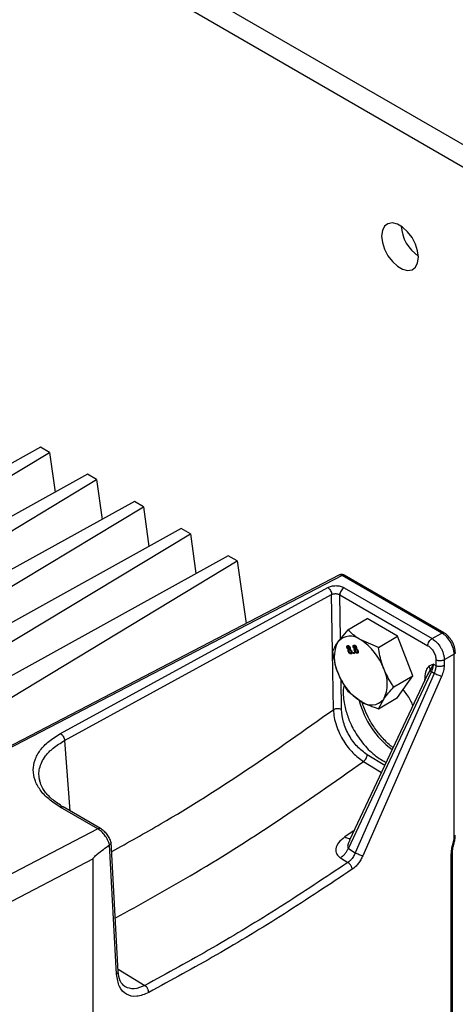
# Model space of a CAD drawing. Extents: x 0 to 16.5, y 0 to 11.7.
# Drawn here: x 12.9 to 13.1, y 9.7 to 10.2 of the extents above; entities that cross this region are included whole.
import ezdxf

# ---------------------------------------------------------------- set-up
doc = ezdxf.new("R2010")
doc.units = 0
doc.linetypes.add('SLD-SOLID', pattern=[0])
doc.layers.get('0').update_dxf_attribs({"linetype": 'CONTINUOUS'})

msp = doc.modelspace()

# ---------------------------------------------------------------- linework, layer by layer
at = {"color": 7, "linetype": 'SLD-SOLID'}
for p, q in [((13.57078992386785, 9.900873260762832), (12.1123821876706, 10.74279412608)), ((13.55974138041181, 9.894495072389217), (12.10133364421455, 10.73641593770639)), ((12.86981463048978, 9.995285927568998), (12.68162619329847, 9.891172333241979)), ((12.69461846919378, 9.883672052015587), (12.874968045579, 9.992310924362716)), ((12.874968045579, 9.992310924362716), (12.86981463048978, 9.995285927568998)), ((12.874968045579, 9.992310924362716), (12.8781368885887, 9.969728878807883)), ((12.89649352807391, 9.979884527821687), (12.7083050908826, 9.875770933494666)), ((12.72129736677792, 9.868270652268277), (12.90164694316313, 9.976909524615403)), ((12.90164694316313, 9.976909524615403), (12.89649352807391, 9.979884527821687)), ((12.90164694316313, 9.976909524615403), (12.90481578617283, 9.95432747906057)), ((12.92317242565805, 9.964483128074374), (12.73498398846674, 9.860369533747356)), ((12.92832584074727, 9.961508124868091), (12.92317242565805, 9.964483128074374)), ((12.74797626436206, 9.852869252520966), (12.92832584074727, 9.961508124868091)), ((12.92832584074727, 9.961508124868091), (12.93149468375697, 9.938926079313257)), ((12.94985132324219, 9.94908172832706), (12.76166288605088, 9.844968134000045)), ((12.95500473833141, 9.946106725120778), (12.94985132324219, 9.94908172832706)), ((12.77465516194619, 9.837467852773655), (12.95500473833141, 9.946106725120778)), ((12.95500473833141, 9.946106725120778), (12.95817358134111, 9.923524679565947)), ((12.97653022082633, 9.93368032857975), (12.78834178363502, 9.829566734252731)), ((12.98168363591555, 9.930705325373468), (12.97653022082633, 9.93368032857975)), ((12.80133405953034, 9.82206645302634), (12.98168363591555, 9.930705325373468)), ((12.98168363591555, 9.930705325373468), (12.9866676387846, 9.895187952158777)), ((13.03975183115071, 9.922743506441359), (12.81417502638297, 9.805648499215867)), ((13.04127408818385, 9.92251840786099), (12.81574719122404, 9.805449748051794)), ((13.09795526609427, 9.8898098576556), (13.04127408818385, 9.92251840786099)), ((13.09914523239561, 9.889903016494584), (13.04247015297888, 9.922620843423333)), ((12.88120753700933, 9.832727293487737), (13.03304289032245, 9.915671701455208)), ((13.04232432219785, 9.915528266745564), (13.09236200305417, 9.886642128445954)), ((12.88346591815934, 9.828745546899508), (13.03530133370735, 9.911690007008064)), ((13.03578169091515, 9.879364289851425), (13.03530133370736, 9.911690007008003)), ((13.03994379581328, 9.911499344442708), (13.08998078316904, 9.882613606492447)), ((13.04031345878879, 9.886626131369814), (13.03994379581323, 9.91149934444268)), ((13.04445536209089, 9.891691794736165), (13.05540401840048, 9.898012319487535)), ((13.07281618302, 9.887960490811876), (13.05540401840048, 9.898012319487535)), ((13.04445536209089, 9.891691794736165), (13.03875548531551, 9.884720686318662)), ((13.06186752671041, 9.881639966060503), (13.07281618302, 9.887960490811876)), ((13.08152226532976, 9.865521468609026), (13.07281618302, 9.887960490811876)), ((13.09236200305417, 9.886642128445954), (13.09795526609427, 9.8898098576556)), ((13.04440188542021, 9.881602859294278), (13.04404871246182, 9.881398976885157)), ((13.04510344623971, 9.882397628408732), (13.04452347020528, 9.882062815370748)), ((13.04525735851537, 9.882442199186693), (13.04467738248093, 9.882107386148709)), ((13.04545383150943, 9.880857444656534), (13.04487385547499, 9.88052263161855)), ((13.04572355012391, 9.880523534086933), (13.04513466061211, 9.880183575407997)), ((13.04534064422434, 9.880853387708688), (13.04592062025877, 9.881188200746674)), ((13.0458207786948, 9.880530581015424), (13.04537910689666, 9.880275609313584)), ((13.04573160487005, 9.881674810754259), (13.04541006680051, 9.881489190777748)), ((13.04797419213292, 9.881922277345508), (13.04762101917452, 9.881718394936387)), ((13.04867575295236, 9.882717046459923), (13.04809577691793, 9.882382233421941)), ((13.04882966522807, 9.882761617237929), (13.04824968919363, 9.882426804199943)), ((13.04902613822212, 9.88117686270778), (13.04844616218769, 9.880842049669795)), ((13.04929585683663, 9.880842952138186), (13.04870696732478, 9.880502993459222)), ((13.04891295093699, 9.881172805759896), (13.04949292697143, 9.88150761879788)), ((13.04939308540748, 9.880849999066672), (13.04895141360935, 9.880595027364837)), ((13.04930391158275, 9.881994228805492), (13.04898237351321, 9.881808608828981)), ((13.06186752671041, 9.881639966060503), (13.05181460878016, 9.885888368744418)), ((13.03627362982931, 9.846258956577785), (13.03578495683188, 9.879144507967077)), ((13.04508801034493, 9.879500779314426), (13.04473994367628, 9.87929984470363)), ((13.04618587169731, 9.878516497101787), (13.04691084174035, 9.87893501339927)), ((13.04686150359264, 9.878307681992313), (13.0462815275582, 9.877972868954329)), ((13.04664324753054, 9.879614970468003), (13.04633050009337, 9.87943442521554)), ((13.0476171394898, 9.878764542377478), (13.04801406245788, 9.878800033272052)), ((13.04784630307226, 9.878173897064013), (13.0476171394898, 9.878764542377478)), ((13.04818184180287, 9.878367599450119), (13.04784630307226, 9.878173897064013)), ((13.04824322604035, 9.878209387958572), (13.04784630307226, 9.878173897064013)), ((13.04801406245788, 9.878800033272052), (13.04824322604035, 9.878209387958572)), ((13.04866031705762, 9.879820197365675), (13.04831225038898, 9.879619262754877)), ((13.04975817840994, 9.878835915152985), (13.05048314845299, 9.879254431450466)), ((13.05043381030534, 9.87862710004355), (13.0498538342709, 9.878292287005568)), ((13.05021555424324, 9.879934388519223), (13.04990280680608, 9.87975384326676)), ((13.10489678323663, 9.87777019264729), (13.09925467558073, 9.87453251076875)), ((13.10489678323663, 9.773996395884083), (13.10489678323663, 9.87777019264729)), ((13.09316217484988, 9.87211078913361), (13.09056243613864, 9.87090225432969)), ((13.09316219650093, 9.872110801414953), (13.09106880580631, 9.868470231803864)), ((13.09316217456798, 9.872110788978144), (13.09455538480428, 9.871308612103377)), ((13.09457940844748, 9.874556003072604), (13.09455538480423, 9.871308612103352)), ((13.09925467558073, 9.87453251076875), (13.09923765437565, 9.871353143251367)), ((13.04480215434853, 9.767490744799705), (13.09199460303968, 9.867793173459875)), ((13.08977220077147, 9.866297516471217), (13.04552353782645, 9.772251966968254)), ((13.09353133409033, 9.866906037559364), (13.04872645011813, 9.765008859994646)), ((13.09779013292829, 9.865149887561417), (13.05298511063867, 9.763252301586142)), ((13.07057360902017, 9.859200943857653), (13.08152226532976, 9.865521468609026)), ((13.07281618301999, 9.853134275081862), (13.08152226532976, 9.865521468609026)), ((13.08820360573427, 9.864318487438556), (13.08815941872815, 9.862869729880657)), ((13.09106890044362, 9.868470194419885), (13.08985869843807, 9.866258779947334)), ((13.09353133409024, 9.86690603755932), (13.09199460303958, 9.867793173459896)), ((13.04091269160736, 9.846306038307072), (13.04065518968848, 9.863632361251105)), ((13.04445536209089, 9.85686557900612), (13.05181460878016, 9.851062153014382)), ((13.0618675267104, 9.84681375033049), (13.07281618301999, 9.853134275081862)), ((13.0618675267104, 9.84681375033049), (13.06487373224479, 9.85222983544015)), ((12.88346591831794, 9.828745546986141), (12.88653508302589, 9.78888011903869)), ((13.0654483405696, 9.814599891131417), (13.0554698155235, 9.820676907767014)), ((13.05336851595428, 9.816876183958573), (13.06359389221991, 9.810658470024805)), ((12.90400772376652, 9.778793378241442), (12.88264548809185, 9.791125534399098)), ((12.9024281651433, 9.778665089783336), (12.8810659291625, 9.790997246125647)), ((12.90242816515038, 9.778665089779157), (12.78159522784537, 9.71578881915973)), ((13.0480759682258, 9.777676870309918), (13.04285525144264, 9.77406816176018)), ((12.91306695658742, 9.696169820145208), (12.90911372933329, 9.769550923604088)), ((12.91399305225953, 9.697543403284609), (12.91003932824537, 9.771102468376132)), ((13.04480215434855, 9.767490744799701), (13.04872645011823, 9.765008859994609)), ((13.10330006214799, 8.74086823925298), (13.10330006214895, 9.764276075890395)), ((13.10399185676907, 8.741849004681821), (13.10399185676907, 9.765270252461862)), ((12.8996894597625, 9.761548946913186), (12.78534733702819, 9.702050948117435)), ((12.8996894597625, 8.50680450551121), (12.8996894597625, 9.761548946913186)), ((13.04030198266343, 9.762230476566412), (13.04453418519946, 9.759553280905342)), ((12.91391550603884, 9.698986151305231), (12.92915541386617, 9.689755332344335))]:
    msp.add_line(p, q, dxfattribs=at)
at = {"color": 7, "linetype": 'SLD-SOLID', "flags": 128}
for points in [[(13.06368787815717, 10.11509269484148), (13.06411075403871, 10.11145222343654), (13.06534512279434, 10.10761843927381), (13.06729098320856, 10.10390193274577), (13.06979069324309, 10.10060379310839), (13.07264174125727, 10.09799121602031), (13.07561315229683, 10.09627585693962), (13.07846420031101, 10.09559668405739), (13.08096391034554, 10.09600871992135), (13.08290977075976, 10.09747858383627), (13.08414413951539, 10.09988719616938), (13.08456701539693, 10.10303942547402), (13.08414413951539, 10.10667989687897), (13.08290977075976, 10.1105136810417), (13.08096391034554, 10.11423018756974), (13.07846420031101, 10.11752832720712), (13.07561315229683, 10.12014090429519), (13.07264174125727, 10.12185626337589), (13.06979069324309, 10.12253543625812), (13.06729098320856, 10.12212340039416), (13.06534512279434, 10.12065353647924), (13.06411075403871, 10.11824492414613), (13.06368787815717, 10.11509269484148)], [(13.0882036057344, 9.864318487438515), (13.08861131148199, 9.864018325827242), (13.08867281841471, 9.863960903091858)]]:
    msp.add_lwpolyline(points, dxfattribs=at)
at = {"color": 7, "linetype": 'SLD-SOLID'}
for centre, radius, start, end in [((13.09728263044034, 10.12243326315765), 0.02259118555440334, 184.3059328206342, 235.6886906466667), ((13.04588212752882, 9.878626900509428), 0.009376740090526024, 50.7518319226178, 139.4672041395023), ((13.05616971825042, 9.876014132386153), 0.01946945274246041, 153.436429510346, 206.5635704896315), ((13.0341625937465, 9.858326940939284), 0.03272958810321279, 20.22711378563277, 57.36202941088103), ((13.04745949930979, 9.86093638937266), 0.01946945274254938, 333.4364295104776, 26.56357048950677), ((13.06946662381369, 9.878623580819422), 0.03272958810307195, 200.2271137855222, 237.3620294109631), ((13.09824142282599, 9.863168764477146), 0.0486630760844996, 193.8504932933556, 234.1505022049075), ((13.05774709003149, 9.858323621249335), 0.009376740090493748, 230.7518319224912, 319.4672041397341), ((13.03864042721353, 9.841625229891143), 0.005203186798919594, 64.10608260751454, 117.0568644600474)]:
    msp.add_arc(centre, radius, start, end, dxfattribs=at)
for points, knots in [([(13.04127408820028, 9.922518407829422), (13.04098070515753, 9.922662373087201), (13.04040304728693, 9.922945834133452), (13.03993937958278, 9.92279051104853), (13.03971120116872, 9.922714074033689)], [0, 0, 0, 0, 0.5078837451715944, 1, 1, 1, 1]), ([(13.04249175288917, 9.922608310383021), (13.04228214655146, 9.922712011806468), (13.04184691473345, 9.922927340023879), (13.0410917666332, 9.923043804008865), (13.04035333757678, 9.922996542581428), (13.03992753326915, 9.922806169089638), (13.03972806253476, 9.922716987417362)], [0, 0, 0, 0, 0.2382865874076817, 0.4947842025213243, 0.7633284484326598, 0.9999999999999999, 0.9999999999999999, 0.9999999999999999, 0.9999999999999999]), ([(13.04246832287018, 9.922616706597966), (13.04229688562519, 9.92268203455902), (13.04194957385433, 9.922814381353565), (13.0415011674161, 9.922617868200058), (13.04127409976007, 9.922518356290015)], [0, 0, 0, 0, 0.4936119630157934, 1, 1, 1, 1]), ([(13.03304289032245, 9.915671701455208), (13.03372715761312, 9.91596574345088), (13.03508471667648, 9.916549111064203), (13.03768421564911, 9.916764508248717), (13.04028343707672, 9.916468762618145), (13.04164038415829, 9.915843444163759), (13.04232432219785, 9.915528266745564)], [0, 0, 0, 0, 0.2520250780932026, 0.500007721581593, 0.7479903650294943, 0.9999999999999999, 0.9999999999999999, 0.9999999999999999, 0.9999999999999999]), ([(13.03530133370736, 9.911690007008003), (13.03559157954269, 9.911813069980528), (13.03606005838212, 9.912011702972034), (13.03688189102238, 9.912135311206802), (13.03770721520448, 9.912158854313013), (13.03856776842308, 9.912048022999873), (13.03927290547298, 9.911835106091472), (13.03969397339843, 9.911645529862882), (13.03988114806013, 9.911536003235545), (13.03994379581344, 9.911499344442802)], [0, 0, 0, 0, 0.2169738099394229, 0.3502122211388826, 0.4996663043140401, 0.6991691777102621, 0.8491986897615033, 0.9495264839999158, 0.9999999999999999, 0.9999999999999999, 0.9999999999999999, 0.9999999999999999]), ([(13.05181460878016, 9.885888368744418), (13.05160952733142, 9.886008313776776), (13.04868875355163, 9.88771657314242), (13.04649504236186, 9.88977650267478), (13.04445536209089, 9.891691794736165)], [0, 0, 0, 0, 0.07021476642960835, 0.9999999999999999, 0.9999999999999999, 0.9999999999999999, 0.9999999999999999]), ([(13.09236199712027, 9.886642125040437), (13.09327888750374, 9.88599626167203), (13.09506567776574, 9.884737635343235), (13.09695046841527, 9.882141212618858), (13.09810753130282, 9.87988981331353), (13.0987908835868, 9.878019960927121), (13.09920304294058, 9.876172390411677), (13.09923835785666, 9.875050255019536), (13.0992546514552, 9.874532524110675)], [0, 0, 0, 0, 0.2497081402452253, 0.4866187729498467, 0.6081633046705607, 0.7416990025074763, 0.880825066985735, 1, 1, 1, 1]), ([(13.09795526609424, 9.889809857655596), (13.09818122361332, 9.889907248192062), (13.09862751724796, 9.890099606369288), (13.09897235487045, 9.889965594091322), (13.09914260193728, 9.889899431944984)], [0, 0, 0, 0, 0.5062978755200163, 1, 1, 1, 1]), ([(13.10489675670017, 9.877770207615956), (13.10487025041385, 9.878332932944328), (13.10481750784436, 9.879452651465645), (13.10424801350538, 9.881842960602311), (13.1029372555209, 9.884813650407766), (13.10062418066891, 9.887938407405178), (13.0988385907189, 9.889190467983275), (13.09795526596067, 9.889809857730306)], [0, 0, 0, 0, 0.1300609178839005, 0.258796985512685, 0.5110602602061821, 0.7581233152437664, 1, 1, 1, 1]), ([(13.10373100679544, 9.885109730383078), (13.10311604529957, 9.886045253413297), (13.10226536485242, 9.887339368825428), (13.10072383902796, 9.888804381475978), (13.09984036729735, 9.889551756726659), (13.09921429839566, 9.889844346340933), (13.09913531788097, 9.889881257419358)], [0, 0, 0, 0, 0.4759134527213068, 0.6583343371715469, 0.9568978273307078, 1, 1, 1, 1]), ([(13.03875548531551, 9.884720686318662), (13.03865361757967, 9.884574608734544), (13.03720281540479, 9.882494169084213), (13.03644960432287, 9.88084135932085), (13.03574927978113, 9.879304601208975)], [0, 0, 0, 0, 0.07021476642977097, 1, 1, 1, 1]), ([(13.04404871246182, 9.881398976885157), (13.04399335176968, 9.881582974780239), (13.04388260401971, 9.881951058199872), (13.04397591460963, 9.882361959390233), (13.04418697905627, 9.882587621577345), (13.04437303466348, 9.882621542533474), (13.0444661737196, 9.882638523294675)], [0, 0, 0, 0, 0.2792712868792567, 0.5586755774352583, 0.7790738974383931, 1, 1, 1, 1]), ([(13.04487385547499, 9.88052263161855), (13.04478433435984, 9.88056099882308), (13.04460560574977, 9.880637598819925), (13.04435722034649, 9.880857331300282), (13.04416649296118, 9.881126470866576), (13.04408798784308, 9.881308106343475), (13.04404871246182, 9.881398976885157)], [0, 0, 0, 0, 0.2803097231894726, 0.5596374344863262, 0.7796906994753919, 1, 1, 1, 1]), ([(13.04467738248093, 9.882107386148709), (13.04461243217258, 9.882095026655472), (13.04448284751643, 9.882070367793617), (13.04438380326896, 9.881896258057592), (13.04437146194391, 9.881668553293704), (13.04442162843404, 9.881510646226669), (13.0444467096342, 9.881431699129813)], [0, 0, 0, 0, 0.280365213073613, 0.5593665473878775, 0.7797012349452739, 0.9999999999999999, 0.9999999999999999, 0.9999999999999999, 0.9999999999999999]), ([(13.0444467096342, 9.881431699129813), (13.04449391318938, 9.881328613904728), (13.04458814720268, 9.881122821471648), (13.04480853366112, 9.880900775149758), (13.04501698048775, 9.880805529494769), (13.04512911031362, 9.880807374986983), (13.04518526351518, 9.880808299186192)], [0, 0, 0, 0, 0.2799356066724695, 0.5588446797944481, 0.7790749836530885, 1, 1, 1, 1]), ([(13.0444661737196, 9.882638523294675), (13.04459599199503, 9.88263544429951), (13.04485516356089, 9.882629297337564), (13.0452650249128, 9.882356675982605), (13.04560386179469, 9.881972852581674), (13.04573521730243, 9.881684542373884), (13.04580090261093, 9.881540370688464)], [0, 0, 0, 0, 0.2803483238585072, 0.5596924919962416, 0.7798209226812259, 0.9999999999999999, 0.9999999999999999, 0.9999999999999999, 0.9999999999999999]), ([(13.04456294675951, 9.882022091382577), (13.04453872047924, 9.882106785647581), (13.04447061118016, 9.882344893477622), (13.0445347540401, 9.882513936161644), (13.04457608147068, 9.882622850852918)], [0, 0, 0, 0, 0.3556971015633023, 1, 1, 1, 1]), ([(13.04473994367628, 9.87929984470363), (13.04468937911285, 9.87944908036387), (13.04458841317824, 9.879747070040661), (13.04458718810894, 9.880128928604204), (13.04469322171289, 9.8803921669727), (13.0448136102453, 9.880479118863988), (13.04487385547499, 9.88052263161855)], [0, 0, 0, 0, 0.2801867526110271, 0.5594692295319859, 0.7795481270361492, 1, 1, 1, 1]), ([(13.04541006680051, 9.881489190777748), (13.04536250809937, 9.881590545972687), (13.04526743155171, 9.881793169294806), (13.04504994003952, 9.882008851208113), (13.04484415779763, 9.882107979407513), (13.04473301725695, 9.882107584054618), (13.04467738248093, 9.882107386148709)], [0, 0, 0, 0, 0.2796927146552564, 0.5591451632138045, 0.7793167106326855, 1, 1, 1, 1]), ([(13.0451923931931, 9.880200020117547), (13.04518576899268, 9.880295229146203), (13.04517156323703, 9.880499407176686), (13.04527542289237, 9.88072596164624), (13.04539432841328, 9.880813592255612), (13.04545383150943, 9.880857444656534)], [0, 0, 0, 0, 0.3038601803032912, 0.6516353966969951, 1, 1, 1, 1]), ([(13.04518526351518, 9.880808299186192), (13.04525052586845, 9.880820472948603), (13.04538065575843, 9.880844746826018), (13.04547986600973, 9.881020273577), (13.04548772747042, 9.88125161570973), (13.04543595786317, 9.88140998632357), (13.04541006680051, 9.881489190777748)], [0, 0, 0, 0, 0.2804780088860999, 0.5592592147050175, 0.7795763210945672, 1, 1, 1, 1]), ([(13.04580090261093, 9.881540370688464), (13.04583823922851, 9.88142627301527), (13.04591286025991, 9.881198237199357), (13.04590241904884, 9.880825964799657), (13.04577207857371, 9.880683066991542), (13.04569250909665, 9.880595831588625)], [0, 0, 0, 0, 0.2806124663318187, 0.5608325825199009, 1, 1, 1, 1]), ([(13.04569250909665, 9.880595831588622), (13.04580603639126, 9.880547882088427), (13.04603282264219, 9.88045209642366), (13.04643890183785, 9.880071504668303), (13.04662014670781, 9.879692609771638), (13.04673064567434, 9.879461610160378)], [0, 0, 0, 0, 0.2812260915436788, 0.5617874642818218, 1, 1, 1, 1]), ([(13.04762101917452, 9.881718394936387), (13.04756565848238, 9.881902392831465), (13.04745491073242, 9.882270476251097), (13.04754822132234, 9.882681377441454), (13.04775928576897, 9.88290703962858), (13.04794534137619, 9.88294096058469), (13.04803848043232, 9.882957941345886)], [0, 0, 0, 0, 0.2792712868787555, 0.558675577435039, 0.7790738974388428, 1, 1, 1, 1]), ([(13.04844616218769, 9.880842049669795), (13.04835664107254, 9.880880416874307), (13.04817791246247, 9.880957016871116), (13.0479295270592, 9.881176749351509), (13.04773879967388, 9.881445888917801), (13.04766029455579, 9.881627524394702), (13.04762101917452, 9.881718394936387)], [0, 0, 0, 0, 0.2803097231769827, 0.5596374344832679, 0.7796906994712671, 1, 1, 1, 1]), ([(13.04824968919363, 9.882426804199943), (13.04818473888528, 9.882414444706704), (13.04805515422913, 9.882389785844845), (13.04795610998165, 9.882215676108835), (13.04794376865662, 9.88198797134494), (13.04799393514674, 9.88183006427791), (13.04801901634689, 9.881751117181068)], [0, 0, 0, 0, 0.2803652130824365, 0.5593665473900211, 0.7797012349681777, 0.9999999999999999, 0.9999999999999999, 0.9999999999999999, 0.9999999999999999]), ([(13.04801901634689, 9.881751117181064), (13.04806621990208, 9.881648031955969), (13.04816045391538, 9.88144223952287), (13.04838084037383, 9.88122019320099), (13.04858928720046, 9.881124947545988), (13.04870141702633, 9.881126793038195), (13.04875757022789, 9.881127717237403)], [0, 0, 0, 0, 0.2799356066969652, 0.5588446798031553, 0.7790749836573071, 1, 1, 1, 1]), ([(13.04803848043232, 9.882957941345886), (13.04816829870774, 9.88295486235073), (13.04842747027359, 9.882948715388803), (13.0488373316255, 9.882676094033835), (13.04917616850739, 9.8822922706329), (13.04930752401514, 9.882003960425108), (13.04937320932363, 9.881859788739689)], [0, 0, 0, 0, 0.2803483238560051, 0.5596924919931566, 0.7798209226870441, 1, 1, 1, 1]), ([(13.04813525347222, 9.882341509433775), (13.04811102719195, 9.88242620369879), (13.04804291789287, 9.882664311528835), (13.04810706075281, 9.88283335421286), (13.04814838818338, 9.882942268904136)], [0, 0, 0, 0, 0.355697101594768, 0.9999999999999999, 0.9999999999999999, 0.9999999999999999, 0.9999999999999999]), ([(13.04831225038898, 9.879619262754877), (13.04826168582555, 9.879768498415116), (13.04816071989094, 9.880066488091906), (13.04815949482165, 9.880448346655433), (13.04826552842559, 9.88071158502393), (13.048385916958, 9.88079853691523), (13.04844616218769, 9.880842049669795)], [0, 0, 0, 0, 0.2801867526115601, 0.5594692295243318, 0.7795481270308983, 1, 1, 1, 1]), ([(13.04898237351321, 9.881808608828981), (13.04893481481207, 9.881909964023926), (13.04883973826442, 9.882112587346048), (13.04862224675222, 9.882328269259347), (13.04841646451033, 9.882427397458757), (13.04830532396965, 9.882427002105857), (13.04824968919363, 9.882426804199943)], [0, 0, 0, 0, 0.2796927146649797, 0.5591451632131084, 0.7793167106335439, 1, 1, 1, 1]), ([(13.04895141360935, 9.880595027364837), (13.04886742003532, 9.880576332407568), (13.04869980651638, 9.880539025653917), (13.04859338673759, 9.880283552350392), (13.04860067743159, 9.879974604381099), (13.04867012445935, 9.87976881006133), (13.04870487653988, 9.879665828249085)], [0, 0, 0, 0, 0.2801109284528598, 0.5589758378050489, 0.779306506039809, 1, 1, 1, 1]), ([(13.0487646999058, 9.880519438168792), (13.04875807570538, 9.88061464719744), (13.04874386994974, 9.880818825227916), (13.04884772960507, 9.881045379697472), (13.04896663512598, 9.881133010306852), (13.04902613822212, 9.88117686270778)], [0, 0, 0, 0, 0.3038601802908831, 0.6516353966885409, 0.9999999999999999, 0.9999999999999999, 0.9999999999999999, 0.9999999999999999]), ([(13.04875757022789, 9.881127717237403), (13.04882283258115, 9.881139890999828), (13.04895296247111, 9.881164164877273), (13.04905217272244, 9.881339691628224), (13.04906003418312, 9.88157103376096), (13.04900826457587, 9.881729404374806), (13.04898237351321, 9.881808608828981)], [0, 0, 0, 0, 0.2804780088894381, 0.5592592146957411, 0.7795763210961121, 1, 1, 1, 1]), ([(13.04990280680608, 9.87975384326676), (13.04984228851788, 9.879887039503002), (13.04972138695235, 9.880153134826656), (13.04944270880474, 9.880446917137773), (13.04917126673864, 9.88059310660342), (13.04902476638541, 9.880594386513454), (13.04895141360935, 9.880595027364837)], [0, 0, 0, 0, 0.2799700989119125, 0.5593156097021658, 0.7793491777687728, 1, 1, 1, 1]), ([(13.04937320932363, 9.881859788739689), (13.04941054594122, 9.881745691066495), (13.04948516697262, 9.881517655250581), (13.04947472576153, 9.881145382850896), (13.04934438528641, 9.881002485042776), (13.04926481580935, 9.880915249639855)], [0, 0, 0, 0, 0.2806124663375375, 0.5608325825157426, 0.9999999999999999, 0.9999999999999999, 0.9999999999999999, 0.9999999999999999]), ([(13.04926481580935, 9.880915249639855), (13.04937834310396, 9.880867300139663), (13.04960512935489, 9.880771514474901), (13.05001120855055, 9.880390922719545), (13.05019245342051, 9.880012027822882), (13.05030295238703, 9.87978102821162)], [0, 0, 0, 0, 0.2812260915427865, 0.5617874642775011, 0.9999999999999999, 0.9999999999999999, 0.9999999999999999, 0.9999999999999999]), ([(13.0648737322448, 9.869642943305163), (13.06456212671828, 9.870488549789664), (13.06315035022152, 9.874319699299923), (13.0624293717352, 9.8784338699577), (13.06186752671041, 9.881639966060503)], [0, 0, 0, 0, 0.2207187378712839, 0.9999999999999999, 0.9999999999999999, 0.9999999999999999, 0.9999999999999999]), ([(13.08998078316899, 9.882613606492418), (13.09058801923606, 9.882181850417503), (13.09180249136828, 9.88131833826904), (13.09332649622836, 9.879189186839179), (13.0943859297753, 9.876791704154014), (13.0945149155567, 9.875301236766989), (13.09457940844748, 9.874556003072604)], [0, 0, 0, 0, 0.2500001215376229, 0.5000002422828441, 0.7500001208490898, 1, 1, 1, 1]), ([(13.10553953771864, 9.878760402737171), (13.10555226233741, 9.879015452260827), (13.10558987295895, 9.879769311474918), (13.10532859074056, 9.881161466046667), (13.10479372070022, 9.883061491091716), (13.10411415824731, 9.88437125706986), (13.10373100679544, 9.885109730383078)], [0, 0, 0, 0, 0.1250565286253775, 0.3696341598111484, 0.6445866221057485, 1, 1, 1, 1]), ([(13.03574927978113, 9.879304601208975), (13.03631112480688, 9.876098505101675), (13.03703210329343, 9.87198433444393), (13.03844387979048, 9.868153184933893), (13.03875548531551, 9.867307578453651)], [0, 0, 0, 0, 0.7792812632274908, 1, 1, 1, 1]), ([(13.0462815275582, 9.877972868954329), (13.04612942181472, 9.877978342058608), (13.04582571311551, 9.877989270175746), (13.04534703698066, 9.878331042148238), (13.04496474566362, 9.878795462479882), (13.04481491054491, 9.879131643539775), (13.04473994367628, 9.87929984470363)], [0, 0, 0, 0, 0.2801305995148659, 0.5593352232604436, 0.7795225931474314, 1, 1, 1, 1]), ([(13.04537910689666, 9.880275609313584), (13.04529511332262, 9.880256914356321), (13.04512749980367, 9.880219607602685), (13.0450210800249, 9.879964134299145), (13.04502837071888, 9.879655186329865), (13.04509781774665, 9.879449392010095), (13.04513256982719, 9.879346410197842)], [0, 0, 0, 0, 0.2801109284522574, 0.5589758378068087, 0.779306506026702, 1, 1, 1, 1]), ([(13.04513256982719, 9.879346410197842), (13.04519233611522, 9.879213732148626), (13.04531131722633, 9.878949600273744), (13.04558725518089, 9.87864787096162), (13.04585696570961, 9.878515796563798), (13.04600455637271, 9.878508417846875), (13.04607838129468, 9.878504727009057)], [0, 0, 0, 0, 0.2805524640446256, 0.5585162637604429, 0.7791696188903937, 1, 1, 1, 1]), ([(13.04633050009337, 9.87943442521554), (13.04626998180518, 9.879567621451773), (13.04614908023964, 9.879833716775423), (13.04587040209204, 9.88012749908655), (13.04559896002593, 9.880273688552196), (13.04545245967272, 9.88027496846221), (13.04537910689666, 9.880275609313584)], [0, 0, 0, 0, 0.2799700989008752, 0.5593156097023965, 0.7793491777697756, 1, 1, 1, 1]), ([(13.04607838129468, 9.878504727009057), (13.04616303300555, 9.878523030716092), (13.04633194017076, 9.878559552450108), (13.04644365376321, 9.878812049760839), (13.04643532461683, 9.879123904260036), (13.04636546604913, 9.879330845808422), (13.04633050009337, 9.87943442521554)], [0, 0, 0, 0, 0.280192493158303, 0.5590733990498385, 0.7793052373243982, 1, 1, 1, 1]), ([(13.04686150359264, 9.878307681992313), (13.04670925356603, 9.878301085174503), (13.04649520360477, 9.878291810636899), (13.04626229759983, 9.878470272629393), (13.04619505359847, 9.878521797700502)], [0, 0, 0, 0, 0.7112826636708395, 1, 1, 1, 1]), ([(13.04673064567434, 9.879461610160378), (13.04679703913312, 9.879246292528917), (13.04692981669445, 9.878815687608798), (13.04684068197433, 9.878320593516971), (13.04660759803486, 9.8780351803836), (13.04639030036518, 9.87799365522464), (13.0462815275582, 9.877972868954329)], [0, 0, 0, 0, 0.2795322053251563, 0.5590250186608222, 0.7792609253415619, 1, 1, 1, 1]), ([(13.0498538342709, 9.878292287005568), (13.04970172852743, 9.878297760109838), (13.04939801982822, 9.878308688226953), (13.04891934369337, 9.878650460199465), (13.04853705237632, 9.879114880531116), (13.04838721725761, 9.879451061591016), (13.04831225038898, 9.879619262754877)], [0, 0, 0, 0, 0.2801305995101506, 0.5593352232555715, 0.7795225931412073, 1, 1, 1, 1]), ([(13.04870487653988, 9.879665828249085), (13.04876464282792, 9.879533150199864), (13.04888362393902, 9.87926901832498), (13.04915956189359, 9.878967289012879), (13.04942927242231, 9.87883521461502), (13.0495768630854, 9.878827835898123), (13.04965068800737, 9.878824145060323)], [0, 0, 0, 0, 0.2805524640525099, 0.5585162637576893, 0.7791696188940478, 1, 1, 1, 1]), ([(13.04965068800737, 9.87882414506032), (13.04973533971824, 9.87884244876735), (13.04990424688346, 9.878878970501349), (13.05001596047593, 9.879131467812064), (13.05000763132952, 9.87944332231127), (13.04993777276183, 9.879650263859652), (13.04990280680608, 9.87975384326676)], [0, 0, 0, 0, 0.2801924931599591, 0.5590733990447099, 0.7793052373394119, 1, 1, 1, 1]), ([(13.05043381030534, 9.87862710004355), (13.05028156027874, 9.878620503225731), (13.05006751031748, 9.87861122868811), (13.04983460431253, 9.878789690680616), (13.04976736031116, 9.87884121575173)], [0, 0, 0, 0, 0.7112826636532175, 1, 1, 1, 1]), ([(13.05030295238703, 9.87978102821162), (13.05036934584582, 9.879565710580154), (13.05050212340716, 9.87913510566003), (13.05041298868703, 9.878640011568216), (13.05017990474757, 9.878354598434827), (13.04996260707789, 9.878313073275878), (13.0498538342709, 9.878292287005568)], [0, 0, 0, 0, 0.2795322053299034, 0.5590250186614295, 0.7792609253427739, 1, 1, 1, 1]), ([(13.10557603512565, 9.87875999075679), (13.10557931322981, 9.878711715035845), (13.10558937432783, 9.878563548065857), (13.10548687614581, 9.878314201597245), (13.10527021144135, 9.878020362581175), (13.10502349484566, 9.877855080268796), (13.10489678335464, 9.877770192715195)], [0, 0, 0, 0, 0.132010227707608, 0.4051634044120626, 0.6944971142720172, 1, 1, 1, 1]), ([(13.07057360902017, 9.859200943857653), (13.07013810385646, 9.859829247388754), (13.06792523887413, 9.863021748874642), (13.06623296024317, 9.866693674650103), (13.0648737322448, 9.869642943305163)], [0, 0, 0, 0, 0.1968060262081065, 1, 1, 1, 1]), ([(13.09056243613864, 9.87090225432969), (13.08995096376488, 9.870215224378336), (13.08854747659987, 9.86863831304091), (13.08832765518504, 9.865876839852197), (13.08820360573427, 9.864318487438556)], [0, 0, 0, 0, 0.4356807735796955, 1, 1, 1, 1]), ([(13.09056242995582, 9.870902250822978), (13.09066605182827, 9.870710373093644), (13.09087543709027, 9.870322652164864), (13.09105668088363, 9.869695588534345), (13.09113737557471, 9.86906462484841), (13.09109150611069, 9.868667008070542), (13.09106880580631, 9.868470231803864)], [0, 0, 0, 0, 0.2474415419015477, 0.4999968718540853, 0.7525538298129445, 1, 1, 1, 1]), ([(13.09199460303958, 9.867793173459896), (13.09227528634162, 9.868441474761607), (13.09291932165467, 9.869929019367126), (13.09307458055888, 9.871323851961169), (13.09316217456798, 9.872110788978144)], [0, 0, 0, 0, 0.4358197389878719, 1, 1, 1, 1]), ([(13.09455538480428, 9.871308612103377), (13.09450776754144, 9.870615842585007), (13.09441075734787, 9.869204469879492), (13.09382803057303, 9.867681473936983), (13.09353133409024, 9.86690603755932)], [0, 0, 0, 0, 0.4908480344440864, 0.9999999999999999, 0.9999999999999999, 0.9999999999999999, 0.9999999999999999]), ([(13.09923765130151, 9.87135314497729), (13.09907069388356, 9.87125950540879), (13.09874130565176, 9.871074765058387), (13.09796854921082, 9.870826782167706), (13.09689900422921, 9.870698493551394), (13.09558388372282, 9.870838144620421), (13.09489821777719, 9.871151789609094), (13.09455538480437, 9.871308612103428)], [0, 0, 0, 0, 0.1307756911649624, 0.2580057490366401, 0.5007317396461282, 0.7503658698230582, 1, 1, 1, 1]), ([(13.09925467367481, 9.87453251174471), (13.09908763378285, 9.874449147862103), (13.09875802876562, 9.874284653299501), (13.09798709923152, 9.874064925577766), (13.09712638267478, 9.873970119703104), (13.09622165055421, 9.874023618792506), (13.0953807522202, 9.87417614758662), (13.09487444899361, 9.874416147028565), (13.09457940844761, 9.874556003072682)], [0, 0, 0, 0, 0.1304975701394609, 0.2574992916452246, 0.499891473423114, 0.6251401128402736, 0.7815560715894018, 1, 1, 1, 1]), ([(13.09923765437565, 9.871353143251367), (13.09916743631178, 9.870350519167843), (13.09902794573666, 9.868358772282273), (13.0982008683853, 9.866214671124325), (13.09779013292829, 9.865149887561417)], [0, 0, 0, 0, 0.5033893065361221, 1, 1, 1, 1]), ([(13.03875548531551, 9.867307578453651), (13.04011471331341, 9.864358309799456), (13.04180699194432, 9.860686384023946), (13.04401985692664, 9.857493882538018), (13.04445536209089, 9.85686557900612)], [0, 0, 0, 0, 0.8031939735452895, 1, 1, 1, 1]), ([(13.04238301168454, 9.860289672139464), (13.04226509564631, 9.859769859480844), (13.04180022013615, 9.857720535415185), (13.04188203606204, 9.853960618101306), (13.04244787776015, 9.849541708949786), (13.04334031797626, 9.845768970321073), (13.04445895410059, 9.842298266138158), (13.04654040588211, 9.837152833058521), (13.04958463422577, 9.831696632337643), (13.05356732341574, 9.826449803367273), (13.05803069816018, 9.821712213644009), (13.0624469080553, 9.818268751495904), (13.06558055121553, 9.81686613958863), (13.06635212565374, 9.816520784537321)], [0, 0, 0, 0, 0.0377765723042496, 0.1489314226139651, 0.2296322210836064, 0.2981858950602013, 0.3633483219391187, 0.4251188625965727, 0.5894977570751667, 0.6804904166795277, 0.7698906238526577, 0.9433418217871387, 1, 1, 1, 1]), ([(13.06487373224479, 9.85222983544015), (13.06497829193474, 9.852377467056302), (13.06646743296959, 9.854480039259506), (13.0685952221034, 9.856926376041457), (13.07057360902017, 9.859200943857653)], [0, 0, 0, 0, 0.07021476643051205, 1, 1, 1, 1]), ([(13.08151659226253, 9.848751150388491), (13.08102834627322, 9.849804822078573), (13.07954768270276, 9.853000205800894), (13.0774344338054, 9.855807995252613), (13.07601802470282, 9.857689921485989)], [0, 0, 0, 0, 0.3297480933898797, 1, 1, 1, 1]), ([(13.05181460878016, 9.851062153014382), (13.052022382183, 9.850943762014047), (13.05498149482282, 9.849257635201196), (13.05854978406444, 9.847991232687491), (13.0618675267104, 9.84681375033049)], [0, 0, 0, 0, 0.07021476642969766, 1, 1, 1, 1]), ([(13.07023607774761, 9.824775687275613), (13.06974587984445, 9.82512662833132), (13.06824740983433, 9.826199408618429), (13.06587274722945, 9.828427759951348), (13.06337047622289, 9.831109989527432), (13.06115795632881, 9.833859056054022), (13.05921223799826, 9.836605621845969), (13.05697377628631, 9.8402302271643), (13.05522222262388, 9.843649581107513), (13.05371462854463, 9.847253547359438), (13.05288110810019, 9.849476310961686), (13.05248897335892, 9.850960247983451), (13.05240035180111, 9.851295614368347)], [0, 0, 0, 0, 0.06339066763744464, 0.1937768680017623, 0.3131217945396471, 0.4067530278899457, 0.5143671141511844, 0.6138961573880357, 0.7845500271387587, 0.8535610456059365, 0.9669051300543939, 1, 1, 1, 1]), ([(12.91032685164953, 9.765753093273954), (12.91968729989208, 9.77094791824395), (12.94544418013398, 9.78524237094137), (12.98752688410283, 9.811890587980795), (13.02002567148029, 9.834803513124942), (13.03627362972419, 9.846258963651872)], [0, 0, 0, 0, 0.2220725016069011, 0.6110706112241961, 1, 1, 1, 1]), ([(13.03627362996775, 9.846258963518634), (13.03638479910584, 9.844829891047755), (13.03661168033445, 9.841913346730543), (13.03827518008173, 9.835805818424564), (13.04170630386535, 9.82858193690577), (13.047262346626, 9.821314010852355), (13.05133395584395, 9.818354924929428), (13.05336850493109, 9.816876294431994)], [0, 0, 0, 0, 0.1354472225946998, 0.276429527116897, 0.5383839401305767, 0.7693343140395241, 1, 1, 1, 1]), ([(13.05546992421895, 9.820676969421873), (13.05356377630124, 9.8220892432987), (13.04975221122681, 9.824913249628125), (13.04497081322696, 9.831641089360714), (13.0416630598201, 9.83919571761841), (13.04116296700911, 9.843934484799458), (13.04091269160736, 9.846306038307072)], [0, 0, 0, 0, 0.2498492952671788, 0.4996028056695205, 0.7495722672004587, 1, 1, 1, 1]), ([(12.8810659291625, 9.790997246125647), (12.87875793081013, 9.792486588166872), (12.87415523662056, 9.795456688189866), (12.8693825366396, 9.800727041565125), (12.86638709597311, 9.806309960323834), (12.86541827216727, 9.812076787022484), (12.86641872900015, 9.817817026003969), (12.86944356502576, 9.823317574378216), (12.87425405211561, 9.828457516429877), (12.87888196239198, 9.831299277852517), (12.88120753700933, 9.832727293487737)], [0, 0, 0, 0, 0.1258794787117068, 0.2510334310504139, 0.3753967796896286, 0.4990928734446523, 0.6230058598378947, 0.7477218795307502, 0.8732275350125741, 1, 1, 1, 1]), ([(12.8695621822471, 9.806055630928299), (12.86928441131815, 9.80722390986836), (12.86873469890212, 9.809535949652968), (12.86926599673943, 9.813045526280836), (12.87046920292644, 9.816565439329782), (12.87288711944196, 9.820464579659777), (12.87690625794992, 9.824745319137032), (12.88120171878835, 9.827364787387955), (12.8834659183179, 9.828745546986166)], [0, 0, 0, 0, 0.1395745390179897, 0.2762198958326635, 0.4195715598393914, 0.5696416011615942, 0.7731518640638662, 1, 1, 1, 1]), ([(12.91235587904956, 9.72800302319911), (12.92655886200204, 9.73584707472623), (12.95724609867642, 9.752795082514751), (13.00434526958163, 9.782394345643404), (13.03702742642872, 9.805382311465499), (13.05336850493109, 9.816876294431994)], [0, 0, 0, 0, 0.3010925197672723, 0.6505462581978474, 0.9999999999999999, 0.9999999999999999, 0.9999999999999999, 0.9999999999999999]), ([(12.8826138674008, 9.791143742330588), (12.88063618125471, 9.792408340133404), (12.87669664586236, 9.79492740910253), (12.87257537093606, 9.799238790964637), (12.86986226326859, 9.80356087588902), (12.86937016492517, 9.806474638423063), (12.8691423583843, 9.80782350328447)], [0, 0, 0, 0, 0.2611739633783717, 0.5202564999124139, 0.7779128730652983, 0.9999999999999999, 0.9999999999999999, 0.9999999999999999, 0.9999999999999999]), ([(12.88106592947569, 9.790997245944945), (12.8813463662803, 9.79110991528274), (12.88190723988952, 9.79133525395833), (12.88246103935893, 9.791309353841497), (12.8826321274876, 9.791125605025956), (12.88263971000745, 9.791117461392302)], [0, 0, 0, 0, 0.4886690648888988, 0.9773381297779212, 1, 1, 1, 1]), ([(12.90396990709723, 9.778811064965199), (12.90374476767624, 9.77888740954343), (12.90329159347037, 9.779041080515228), (12.90271719787583, 9.778790952724991), (12.90242816515035, 9.778665089787289)], [0, 0, 0, 0, 0.4968054625907884, 0.9999999999999999, 0.9999999999999999, 0.9999999999999999, 0.9999999999999999]), ([(12.90911369999168, 9.769550932978031), (12.90878199816955, 9.770487783740212), (12.90812393548933, 9.77234640037242), (12.90646879747746, 9.774985687676963), (12.90452793701609, 9.777229738647259), (12.90312424810612, 9.778189265012323), (12.90242816515038, 9.778665089779157)], [0, 0, 0, 0, 0.2561436694409187, 0.5081629897493639, 0.7561002602499968, 1, 1, 1, 1]), ([(12.91011104731259, 9.770779458065096), (12.90981581417242, 9.771575547210766), (12.9092242216165, 9.77317076247744), (12.9077247607185, 9.775476263988196), (12.90593030763787, 9.777495478802303), (12.90462505667772, 9.778373613512555), (12.903970990819, 9.778813649912347)], [0, 0, 0, 0, 0.2484917928251074, 0.4979315491411936, 0.7484117288769732, 0.9999999999999999, 0.9999999999999999, 0.9999999999999999, 0.9999999999999999]), ([(13.10482820394035, 9.770317421316202), (13.10504850778504, 9.771122531508649), (13.1054904238518, 9.772737533416853), (13.10555560471864, 9.774237199451353), (13.10558829164229, 9.774989252493254)], [0, 0, 0, 0, 0.498519653976003, 1, 1, 1, 1]), ([(13.10489678335464, 9.77399639595472), (13.10509751839301, 9.774143247145279), (13.10549471104379, 9.774433820301427), (13.10555495356018, 9.774802116012866), (13.10558475043813, 9.774984280753293)], [0, 0, 0, 0, 0.505384573395089, 1, 1, 1, 1]), ([(12.89968945980956, 9.761548946937662), (12.89969131723669, 9.761578297685215), (12.89969513917517, 9.761638691307214), (12.89973754340587, 9.761783853693707), (12.8999084111672, 9.762120683505733), (12.90067459261843, 9.763047095875784), (12.90376264532672, 9.765755215130527), (12.90674449129734, 9.767870358158934), (12.90911369999168, 9.769550932978031)], [0, 0, 0, 0, 0.007327087385146247, 0.01507659541122282, 0.03327187793903973, 0.08627254259720107, 0.274003064659214, 1, 1, 1, 1]), ([(12.90911370329307, 9.769550938227361), (12.90936943918538, 9.769760983025531), (12.90987990854126, 9.770180249292213), (12.91013088804115, 9.770714054168478), (12.91001388070897, 9.770959297960282), (12.9099898051084, 9.771009759683166)], [0, 0, 0, 0, 0.4436296782654069, 0.8855204252498511, 1, 1, 1, 1]), ([(13.04285526386609, 9.774067912429507), (13.04149776260822, 9.772990356209638), (13.03897180202054, 9.770985301314392), (13.03762497213343, 9.767969839380173), (13.03763408904421, 9.765804312702787), (13.03813380107006, 9.764430726056586), (13.03895119161227, 9.763196611996486), (13.03983747078548, 9.762563143907844), (13.04030195411393, 9.762231154422846)], [0, 0, 0, 0, 0.3064629404902979, 0.5702486865293587, 0.6910236278029331, 0.8023286171609123, 0.8964039045310724, 1, 1, 1, 1]), ([(13.04285525143974, 9.77406816176194), (13.04362816943311, 9.773660712806588), (13.04481806191655, 9.773033452924542), (13.04571364866501, 9.773247907907358), (13.04602748948084, 9.77332305945117)], [0, 0, 0, 0, 0.6495696074529639, 0.9999999999999999, 0.9999999999999999, 0.9999999999999999, 0.9999999999999999]), ([(13.04569484676312, 9.772164662644931), (13.04538306773971, 9.771667773245172), (13.04468736166768, 9.770559010478632), (13.04433898161447, 9.769052929314592), (13.04441141455587, 9.768053287620246), (13.04459510966893, 9.767667701849863), (13.04473509778299, 9.767548056739013), (13.04480215434944, 9.767490744799497)], [0, 0, 0, 0, 0.3242189387769877, 0.7234645933244742, 0.8776565374024927, 0.9413955064371171, 1, 1, 1, 1]), ([(13.10330006214895, 9.764276075890395), (13.10334095843261, 9.765197498188478), (13.10342275102943, 9.76704034344956), (13.10397299380983, 9.769045124833568), (13.1042481152993, 9.770047515887244)], [0, 0, 0, 0, 0.4999998195959909, 1, 1, 1, 1]), ([(13.10399209579726, 9.765240751934005), (13.10402743600359, 9.76605392813343), (13.10409829635289, 9.76768442086437), (13.1045973798708, 9.769478912312193), (13.10484755529449, 9.77037843642422)], [0, 0, 0, 0, 0.4987303432858841, 0.9999999999999999, 0.9999999999999999, 0.9999999999999999, 0.9999999999999999]), ([(13.1042481152993, 9.770047515887244), (13.10443630987364, 9.770733339852406), (13.10481270275711, 9.772105001393129), (13.10486875622472, 9.773365926883226), (13.10489678323663, 9.773996395884083)], [0, 0, 0, 0, 0.4999950387173051, 1, 1, 1, 1]), ([(13.10424811529231, 9.770047515892621), (13.10441754735161, 9.770074696289354), (13.10467805329784, 9.770116486815892), (13.10481931988338, 9.770243061091213), (13.10482355121089, 9.770320150818966), (13.1048251345109, 9.770348996652068)], [0, 0, 0, 0, 0.5379469256454589, 0.8271065905396564, 1, 1, 1, 1]), ([(13.04872645011823, 9.765008859994609), (13.04872264701522, 9.764999864829297), (13.04868690213947, 9.764915320428107), (13.04855759846817, 9.764617406050514), (13.04804131346128, 9.7635284718472), (13.04706959032096, 9.761989153035582), (13.04573125869674, 9.76047620203944), (13.04490348939795, 9.759838007491027), (13.04453418519946, 9.759553280905342)], [0, 0, 0, 0, 0.004044796152326583, 0.03801651851944472, 0.1342414302251271, 0.4998390469678026, 0.7768562567573266, 1, 1, 1, 1]), ([(13.05298511063867, 9.763252301586142), (13.0526152190992, 9.762486563795369), (13.05187361425952, 9.760951316862275), (13.05039889598599, 9.75886836546698), (13.04876108532687, 9.757024968467599), (13.04758189399213, 9.75613731584579), (13.04699296118952, 9.755693988515523)], [0, 0, 0, 0, 0.249395016239196, 0.5000183332009505, 0.7502902238124735, 0.9999999999999999, 0.9999999999999999, 0.9999999999999999, 0.9999999999999999]), ([(13.10330006214893, 9.76427607589041), (13.10350061637287, 9.764423024160044), (13.10389996868969, 9.764715633962915), (13.10396023330541, 9.765086459393823), (13.10399023310801, 9.765271056766501)], [0, 0, 0, 0, 0.502198724004071, 1, 1, 1, 1]), ([(13.04453418454827, 9.759553297484729), (13.03172621093401, 9.751045409959703), (13.00611008187157, 9.734029514123753), (12.96760520241612, 9.710735417851254), (12.94197189960463, 9.696748624763227), (12.92915542733584, 9.689755325965166)], [0, 0, 0, 0, 0.3333332844364481, 0.6666713011827233, 1, 1, 1, 1]), ([(13.04699296100516, 9.755693988611997), (13.04694255831143, 9.756030541229695), (13.04686508901527, 9.756547824979409), (13.04654304508093, 9.757299618359792), (13.04622263258975, 9.757873384853957), (13.04583517985434, 9.758410675354806), (13.04528008202831, 9.759035648749768), (13.04482818820158, 9.759349260571772), (13.04453418454827, 9.75955329748473)], [0, 0, 0, 0, 0.2398172469412154, 0.3686008018360294, 0.5000188671632916, 0.6314341880602359, 0.760209835176175, 1, 1, 1, 1]), ([(13.04699296118952, 9.755693988515523), (13.0341544542793, 9.747166090439492), (13.00847133880689, 9.730106241303195), (12.96986863739252, 9.706755225040059), (12.94416823715174, 9.692732466909884), (12.93132122524459, 9.685722827410824)], [0, 0, 0, 0, 0.3332828744516813, 0.6667241455240831, 1, 1, 1, 1]), ([(12.91306695566791, 9.69616982060088), (12.91331735249714, 9.696384843082244), (12.9138181461556, 9.69681488804497), (12.91407281657073, 9.697380650090649), (12.91397808172891, 9.697646007031143), (12.91397262930574, 9.69766127953599)], [0, 0, 0, 0, 0.485185022437202, 0.9703700448743919, 1, 1, 1, 1]), ([(12.93132122524459, 9.685722827410824), (12.92898714717657, 9.684779846388334), (12.92432501516581, 9.682896318124772), (12.91846631877471, 9.684320439118922), (12.91425002738243, 9.688663401693258), (12.91346168724569, 9.693665309418316), (12.91306695658742, 9.696169820145208)], [0, 0, 0, 0, 0.250304601071082, 0.4999631799307114, 0.7496260130050122, 1, 1, 1, 1]), ([(12.91788773398186, 9.689046002184481), (12.916837543077, 9.689968567480078), (12.91471549899187, 9.691832727814752), (12.91422659657246, 9.695804809885058), (12.91397964995304, 9.69781112484769)], [0, 0, 0, 0, 0.4948958941124956, 1, 1, 1, 1]), ([(12.92915541386617, 9.689755332344335), (12.92706760094137, 9.688880231918917), (12.92291780686026, 9.687140858375127), (12.91967233482523, 9.688345883751921), (12.91805970006582, 9.688944645900422)], [0, 0, 0, 0, 0.5031124156970286, 1, 1, 1, 1]), ([(12.93132107637468, 9.685722910608948), (12.93130663828202, 9.686081235555942), (12.93128445303491, 9.68663182957673), (12.93102892351866, 9.687423915319664), (12.93075465433382, 9.688025110914147), (12.9304050340524, 9.688584517800619), (12.92988773928492, 9.689230936843025), (12.92944406696287, 9.689549165506792), (12.92915547281274, 9.689756162712175)], [0, 0, 0, 0, 0.240200232273775, 0.3690862519897886, 0.500532376622599, 0.6319010094265749, 0.7605637988410869, 1, 1, 1, 1])]:
    msp.add_open_spline(points, degree=3, knots=knots, dxfattribs=at)
for points in [[(13.03304287418157, 9.915671710785611), (13.03334071883067, 9.915459629640882), (13.03393640812887, 9.91503546735143), (13.03468091340203, 9.913989674305318), (13.03520027664989, 9.912807234179482), (13.03526764802153, 9.912062416065165), (13.03530133370735, 9.911690007008007)], [(13.04232432219784, 9.915528266745605), (13.04201612176468, 9.915318462681654), (13.04139972089836, 9.914898854553753), (13.04061345155969, 9.913835804807391), (13.04005883536431, 9.912629476030984), (13.03998214233029, 9.911876054972133), (13.03994379581328, 9.911499344442708)], [(13.08998078316904, 9.882613606492447), (13.09001918736236, 9.882990283001627), (13.09009599574899, 9.88374363601999), (13.09065078362481, 9.884949862802936), (13.0914372241523, 9.886012811582027), (13.09205373946024, 9.8864323539153), (13.09236199711421, 9.886642125081934)], [(13.09106890044362, 9.868470194419885), (13.0911754649673, 9.868373067462603), (13.09138859401464, 9.868178813548043), (13.09179260003133, 9.86792172015593), (13.09199460303967, 9.867793173459876)], [(13.09779013292817, 9.865149887561484), (13.09750710779253, 9.865225747598192), (13.09694105752125, 9.865377467671598), (13.09576562937609, 9.865827121500264), (13.09454354858616, 9.866366099788685), (13.09386873892227, 9.866726058302472), (13.09353133409033, 9.866906037559364)], [(12.8812075370055, 9.832727293489981), (12.8815053751236, 9.832515208777515), (12.8821010513598, 9.83209103935258), (12.88284553703996, 9.831045235603257), (12.88336488069484, 9.829862784774209), (12.8834322390045, 9.829117959524408), (12.88346591815934, 9.828745546899508)], [(13.05336851479565, 9.816876184663947), (13.05364532865681, 9.817107075460191), (13.05419895637933, 9.81756885705285), (13.05487971030242, 9.81857378535733), (13.055359039105, 9.819667393634191), (13.05543289005069, 9.82034040305721), (13.05546981552354, 9.820676907768723)], [(13.04030198152662, 9.76223047728553), (13.04073950858705, 9.762537737684367), (13.04161456270791, 9.763152258482041), (13.04284243086074, 9.764427652647525), (13.04395009869036, 9.76588227678652), (13.04451813579582, 9.766954588795308), (13.04480215434855, 9.767490744799701)], [(13.05298511063799, 9.763252301586496), (13.05270210177885, 9.763328192812839), (13.05213608406059, 9.763479975265525), (13.05096068845115, 9.763929730878655), (13.04973863464691, 9.764468815120548), (13.04906384496108, 9.764828845036599), (13.04872645011817, 9.765008859994621)]]:
    msp.add_open_spline(points, degree=3, dxfattribs=at)

doc.saveas('drawing.dxf')
